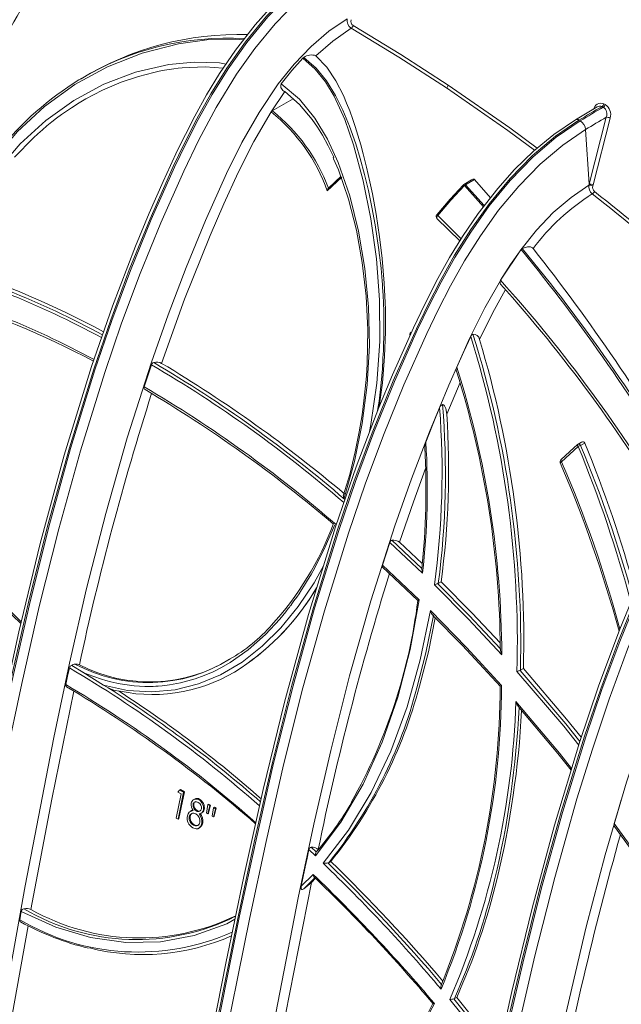
# Model space of a CAD drawing. Units: inches. Extents: x -4902 to 2763, y -2141 to 6314.
# Drawn here: x -246 to -241, y 124 to 133 of the extents above; entities that cross this region are included whole.
import ezdxf

# ---------------------------------------------------------------- set-up
doc = ezdxf.new("R2010")
doc.units = ezdxf.units.IN
doc.header["$MEASUREMENT"] = 0

msp = doc.modelspace()

# ---------------------------------------------------------------- linework, layer by layer
at = {"color": 7, "linetype": 'Continuous', "lineweight": 15}
for p, q in [((-245.8564, 132.4302), (-245.8744, 132.4193)), ((-244.0964, 132.3191), (-244.2152, 132.1445)), ((-244.0265, 132.2574), (-244.2059, 132.1538)), ((-244.2059, 132.1538), (-244.2051, 132.1533)), ((-241.4009, 132.1873), (-241.5899, 132.0766)), ((-241.3492, 132.1839), (-241.3604, 132.1896)), ((-244.2152, 132.1445), (-244.2152, 132.1445)), ((-241.5485, 132.0671), (-241.5591, 132.0732)), ((-241.4707, 131.5205), (-241.3233, 132.0977)), ((-241.2902, 132.0909), (-241.4376, 131.5137)), ((-241.4707, 131.5205), (-241.5018, 131.9929)), ((-243.681, 131.7508), (-243.6764, 131.7404)), ((-243.6743, 131.7475), (-243.679, 131.7583)), ((-243.7318, 131.463), (-243.6068, 131.5815)), ((-242.488, 131.5575), (-242.5528, 131.519)), ((-242.5379, 131.5147), (-242.4597, 131.5611)), ((-242.3233, 131.4033), (-242.4597, 131.5611)), ((-243.7205, 131.4869), (-243.7225, 131.4851)), ((-243.7161, 131.4909), (-243.7221, 131.4858)), ((-241.4729, 131.5117), (-241.4707, 131.5205)), ((-241.4376, 131.5137), (-241.4398, 131.505)), ((-242.7849, 131.2249), (-242.5874, 131.0315)), ((-245.2483, 129.9628), (-245.3118, 129.7722)), ((-241.7092, 129.1269), (-241.5664, 129.2589)), ((-241.5371, 129.2964), (-241.5669, 129.279)), ((-241.5095, 129.2879), (-241.5448, 129.2673)), ((-243.1911, 128.4297), (-242.9083, 128.1645)), ((-243.1731, 128.4486), (-242.9146, 128.2069)), ((-242.9115, 128.2481), (-243.1077, 128.4322)), ((-243.2585, 128.2211), (-242.9495, 127.9293)), ((-242.9373, 127.9366), (-243.2541, 128.2358)), ((-242.7788, 128.0749), (-242.7735, 128.0771)), ((-242.7492, 128.0911), (-242.7735, 128.0771)), ((-245.842, 127.311), (-245.9361, 127.3696)), ((-245.6618, 127.1995), (-245.842, 127.311)), ((-242.0642, 127.328), (-242.0678, 127.3265)), ((-242.0642, 127.328), (-242.0387, 127.3428)), ((-245.5578, 127.1546), (-245.5279, 127.1475)), ((-245.0214, 126.2761), (-245.0058, 126.2941)), ((-244.9985, 126.2983), (-245.0058, 126.2941)), ((-245.0058, 126.2941), (-244.9722, 126.2758)), ((-244.9648, 126.28), (-244.9985, 126.2983)), ((-244.9934, 126.2609), (-245.0358, 126.0532)), ((-245.0214, 126.2761), (-244.9934, 126.2609)), ((-245.0195, 126.0443), (-244.9722, 126.2758)), ((-245.0122, 126.0486), (-244.9648, 126.28)), ((-244.9648, 126.28), (-244.9722, 126.2758)), ((-244.8772, 126.2167), (-244.8845, 126.2124)), ((-244.833, 126.2152), (-244.8403, 126.211)), ((-244.9023, 126.1169), (-244.9142, 126.11)), ((-244.8898, 126.1712), (-244.8825, 126.1755)), ((-244.8608, 126.1131), (-244.8535, 126.1173)), ((-244.7935, 126.1271), (-244.8008, 126.1229)), ((-244.7626, 126.1692), (-244.7749, 126.0965)), ((-244.7634, 126.0903), (-244.7461, 126.1603)), ((-244.7552, 126.1734), (-244.7626, 126.1692)), ((-244.7461, 126.1603), (-244.7626, 126.1692)), ((-244.756, 126.0946), (-244.7388, 126.1646)), ((-244.7388, 126.1646), (-244.7552, 126.1734)), ((-244.7388, 126.1646), (-244.7461, 126.1603)), ((-244.7132, 126.1427), (-244.7255, 126.07)), ((-244.7141, 126.0639), (-244.6968, 126.1339)), ((-244.7059, 126.1469), (-244.7132, 126.1427)), ((-244.6968, 126.1339), (-244.7132, 126.1427)), ((-244.7068, 126.0682), (-244.6894, 126.1381)), ((-244.6894, 126.1381), (-244.7059, 126.1469)), ((-244.6968, 126.1339), (-244.6894, 126.1381)), ((-245.0358, 126.0532), (-245.0195, 126.0443)), ((-245.0122, 126.0486), (-245.0195, 126.0443)), ((-244.9223, 126.0634), (-244.915, 126.0677)), ((-244.8213, 126.093), (-244.8101, 126.0994)), ((-244.7634, 126.0903), (-244.7749, 126.0965)), ((-244.7634, 126.0903), (-244.756, 126.0945)), ((-244.7255, 126.07), (-244.7141, 126.0639)), ((-244.7068, 126.0682), (-244.7141, 126.0639)), ((-244.8863, 125.9918), (-244.8789, 125.9961)), ((-244.8427, 125.9642), (-244.8341, 125.9692)), ((-244.8303, 125.9717), (-244.8376, 125.9674)), ((-244.8356, 125.9689), (-244.8303, 125.9717)), ((-244.8067, 126.0121), (-244.814, 126.0079)), ((-243.8905, 125.7805), (-243.8343, 125.7275)), ((-243.87, 125.8021), (-243.8266, 125.7612)), ((-243.8266, 125.7612), (-243.8234, 125.7638)), ((-243.9218, 125.6318), (-243.9221, 125.6307)), ((-243.9221, 125.6307), (-243.9211, 125.6317)), ((-243.7266, 125.6656), (-243.719, 125.6683)), ((-243.7011, 125.6783), (-243.719, 125.6683)), ((-243.8536, 125.5676), (-243.9561, 125.4662)), ((-243.8335, 125.5421), (-243.934, 125.4436)), ((-243.8689, 125.4986), (-243.8337, 125.534)), ((-242.6146, 124.5066), (-242.6344, 124.4955)), ((-242.6344, 124.4955), (-242.6394, 124.4935))]:
    msp.add_line(p, q, dxfattribs=at)
at = {"color": 8, "linetype": 'Continuous', "lineweight": 15}
for p, q in [((-242.5476, 131.5087), (-242.3837, 131.3258)), ((-242.5379, 131.5147), (-242.3762, 131.3354)), ((-242.5773, 131.048), (-242.7773, 131.2512)), ((-242.5856, 129.8088), (-242.6997, 129.5376)), ((-246.3141, 125.1248), (-246.5537, 123.7698))]:
    msp.add_line(p, q, dxfattribs=at)
at = {"color": 7, "linetype": 'Continuous', "lineweight": 15, "flags": 128}
for points in [[(-243.6476, 133.4876), (-243.8559, 133.3451), (-244.0601, 133.171), (-244.2555, 132.9691), (-244.4368, 132.7487), (-244.5982, 132.5218), (-244.736, 132.3007), (-244.8565, 132.0847), (-244.9633, 131.8757), (-245.0604, 131.6722), (-245.2609, 131.2213), (-245.4398, 130.7818), (-245.6006, 130.3506), (-245.7467, 129.9243), (-245.9575, 129.2463), (-246.1449, 128.5716), (-246.3129, 127.9006), (-246.4655, 127.2339), (-246.6066, 126.5718), (-246.8669, 125.263), (-247.1012, 123.973)], [(-243.637, 133.4815), (-243.8453, 133.339), (-244.0495, 133.1649), (-244.2449, 132.963), (-244.4261, 132.7426), (-244.5876, 132.5157), (-244.7254, 132.2946), (-244.8459, 132.0785), (-244.9527, 131.8696), (-245.0498, 131.6661), (-245.2503, 131.2152), (-245.4292, 130.7757), (-245.59, 130.3444), (-245.7361, 129.9182), (-245.9469, 129.2402), (-246.1343, 128.5654), (-246.3023, 127.8945), (-246.4549, 127.2277), (-246.596, 126.5657), (-246.8563, 125.2569), (-247.0906, 123.9668)], [(-243.5902, 133.4073), (-243.7927, 133.2689), (-243.9913, 133.0998), (-244.1812, 132.9039), (-244.3576, 132.6896), (-244.5151, 132.4685), (-244.6911, 132.1808), (-244.8397, 131.9022), (-244.9696, 131.6332), (-245.1683, 131.1865), (-245.3461, 130.7499), (-245.5062, 130.3206), (-245.652, 129.8958), (-245.8622, 129.22), (-246.0491, 128.5474), (-246.2166, 127.8786), (-246.3687, 127.2139), (-246.5094, 126.5536), (-246.7691, 125.2474), (-247.0032, 123.959)], [(-244.207, 133.0585), (-244.3538, 132.8936), (-244.5227, 132.6766), (-244.6607, 132.4741), (-244.7725, 132.2905), (-244.8743, 132.1074), (-244.9559, 131.9495), (-245.0227, 131.8134), (-245.0855, 131.6803), (-245.1475, 131.5446), (-245.2681, 131.2705), (-245.3863, 130.9863), (-245.5846, 130.4693), (-245.7653, 129.9474), (-246.0011, 129.184), (-246.2089, 128.4207), (-246.3934, 127.6606), (-246.5605, 126.904), (-246.7161, 126.1506), (-246.8638, 125.4), (-247.0037, 124.6517), (-247.2388, 123.2864)], [(-246.5689, 124.1974), (-246.3392, 125.4697), (-246.0919, 126.7471), (-245.9566, 127.389), (-245.8083, 128.034), (-245.6436, 128.6813), (-245.4585, 129.3314), (-245.249, 129.985), (-245.1044, 130.3939), (-244.9489, 130.8017), (-244.7817, 131.2083), (-244.6006, 131.6133), (-244.4677, 131.8795), (-244.3204, 132.1387), (-244.1545, 132.3859), (-244.018, 132.5558), (-243.8706, 132.7093), (-243.7173, 132.8396), (-243.5599, 132.9467)], [(-243.5253, 132.8656), (-243.6845, 132.7548), (-243.8292, 132.6288)], [(-243.5253, 132.8656), (-243.1142, 132.6163), (-242.7037, 132.3513)], [(-243.5092, 132.8881), (-243.0974, 132.6384), (-242.6868, 132.3733)], [(-243.9429, 132.6075), (-244.0386, 132.5001), (-244.1297, 132.385)], [(-243.9344, 132.6134), (-243.9388, 132.611), (-243.9429, 132.6075)], [(-243.2826, 129.6018), (-243.2561, 129.8072), (-243.2372, 130.0331), (-243.2288, 130.2466), (-243.2294, 130.443), (-243.2394, 130.6679), (-243.2573, 130.8785), (-243.2795, 131.065), (-243.3096, 131.2625), (-243.3415, 131.4361), (-243.3632, 131.5401), (-243.3925, 131.6676), (-243.4215, 131.7821), (-243.4429, 131.86), (-243.4677, 131.9439), (-243.4907, 132.017), (-243.5119, 132.0796), (-243.5381, 132.1519), (-243.5645, 132.2192), (-243.5925, 132.2842), (-243.6571, 132.4122), (-243.7341, 132.5284), (-243.8292, 132.6288)], [(-246.4308, 131.7525), (-246.2676, 131.9207), (-246.2292, 131.9561), (-246.1901, 131.9906), (-246.1503, 132.0243), (-246.1097, 132.0572), (-246.0683, 132.0893), (-246.0261, 132.1205), (-245.9831, 132.1509), (-245.9392, 132.1804), (-245.8733, 132.222), (-245.8165, 132.2555), (-245.7491, 132.2923), (-245.671, 132.3312), (-245.5096, 132.4), (-245.362, 132.4499), (-245.2296, 132.4846), (-245.182, 132.4948), (-245.1371, 132.5033), (-245.0948, 132.5104), (-245.0552, 132.5161), (-245.0184, 132.5207), (-244.9845, 132.5243), (-244.7844, 132.5323), (-244.6292, 132.5203)], [(-243.5848, 128.8112), (-243.4952, 129.1293), (-243.4293, 129.456), (-243.3867, 129.7905), (-243.3683, 130.1285), (-243.3751, 130.4626), (-243.4068, 130.7928), (-243.4617, 131.1147), (-243.5379, 131.4198), (-243.6371, 131.7072), (-243.7292, 131.9085), (-243.8388, 132.0912), (-243.9714, 132.2525), (-244.1297, 132.385)], [(-243.8617, 132.0782), (-243.9706, 132.2081), (-244.0964, 132.3191)], [(-241.3448, 132.2132), (-241.3392, 132.2103), (-241.3335, 132.2074)], [(-244.2152, 132.1445), (-244.3651, 131.8883), (-244.5004, 131.6227), (-244.6254, 131.3511), (-244.7432, 131.0773), (-244.9623, 130.5274), (-245.1608, 129.975)], [(-244.7584, 123.9179), (-244.4982, 125.2149), (-244.357, 125.8716), (-244.2047, 126.5333), (-244.0375, 127.1991), (-243.8514, 127.8684), (-243.6427, 128.5405), (-243.4984, 128.9623), (-243.3396, 129.3889), (-243.1623, 129.8242), (-242.9625, 130.2718), (-242.8639, 130.4777), (-242.7555, 130.6889), (-242.6333, 130.9069), (-242.4931, 131.13), (-242.3315, 131.3547), (-242.1535, 131.5689), (-241.9621, 131.765), (-241.7626, 131.9343), (-241.5591, 132.0732)], [(-241.5899, 132.0766), (-241.7772, 131.9499), (-241.9529, 131.805), (-242.1147, 131.6473), (-242.2606, 131.4837), (-242.4282, 131.2688), (-242.5648, 131.0685), (-242.6756, 130.8869), (-242.7765, 130.7056), (-242.8577, 130.5491), (-242.9242, 130.4139), (-242.9867, 130.2817), (-243.0486, 130.1471), (-243.1686, 129.8753), (-243.2859, 129.5938), (-243.4821, 129.0823), (-243.6607, 128.5656), (-243.8942, 127.809), (-244.1005, 127.0523), (-244.2842, 126.2987), (-244.4512, 125.5485), (-244.607, 124.8016), (-244.7546, 124.0575)], [(-241.5485, 132.0671), (-241.7556, 131.9254), (-241.9586, 131.7522), (-242.153, 131.5514), (-242.3332, 131.3326), (-242.4932, 131.1079), (-242.6296, 130.889), (-242.749, 130.6751), (-242.8551, 130.4679), (-242.9519, 130.2657), (-243.1517, 129.818), (-243.329, 129.3828), (-243.4878, 128.9562), (-243.6321, 128.5343), (-243.8408, 127.8623), (-244.0268, 127.193), (-244.1941, 126.5271), (-244.3464, 125.8655), (-244.4876, 125.2088), (-244.7477, 123.9118)], [(-243.773, 131.9419), (-243.8158, 132.0115), (-243.8617, 132.0782)], [(-244.6605, 123.9024), (-244.401, 125.1968), (-244.2602, 125.8517), (-244.1084, 126.5113), (-243.9417, 127.1749), (-243.7562, 127.8419), (-243.548, 128.5118), (-243.4041, 128.9322), (-243.2459, 129.3569), (-243.0697, 129.7893), (-242.8717, 130.2327), (-242.7743, 130.4361), (-242.6675, 130.6441), (-242.5474, 130.8581), (-242.4102, 131.0762), (-242.2527, 131.2951), (-242.0796, 131.5033), (-241.8935, 131.6937), (-241.6995, 131.858), (-241.5018, 131.9929)], [(-243.679, 131.7584), (-243.7241, 131.8522), (-243.773, 131.9419)], [(-243.6764, 131.7404), (-243.6343, 131.6438), (-243.5486, 131.3911), (-243.4806, 131.1246), (-243.4293, 130.8445), (-243.3958, 130.5559), (-243.3817, 130.2642), (-243.3872, 129.9716), (-243.394, 129.8635), (-243.4032, 129.7567), (-243.4147, 129.6518), (-243.4309, 129.5307), (-243.4551, 129.3839), (-243.4897, 129.2121), (-243.5377, 129.0164), (-243.5931, 128.832)], [(-243.6141, 131.5873), (-243.6612, 131.5433), (-243.7205, 131.4869)], [(-242.4597, 131.5611), (-242.461, 131.5622), (-242.4626, 131.5631), (-242.4666, 131.5639), (-242.4749, 131.5629), (-242.4879, 131.5572)], [(-244.2268, 124.1025), (-243.9824, 125.365), (-243.8486, 125.9993), (-243.7021, 126.637), (-243.5388, 127.2792), (-243.3548, 127.9257), (-243.1473, 128.573), (-243.0042, 128.9779), (-242.8497, 129.383), (-242.6834, 129.7874), (-242.5039, 130.189), (-242.3718, 130.4536), (-242.226, 130.7103), (-242.0618, 130.9552), (-241.9259, 131.1246), (-241.7806, 131.2761), (-241.6274, 131.4064), (-241.4729, 131.5117)], [(-242.7851, 131.2572), (-242.6716, 131.39), (-242.5585, 131.511)], [(-242.7773, 131.2512), (-242.6649, 131.3829), (-242.5476, 131.5087)], [(-242.5588, 131.5142), (-242.5593, 131.514), (-242.5585, 131.511)], [(-242.5476, 131.5087), (-242.5426, 131.5123), (-242.5379, 131.5147)], [(-242.7868, 131.2588), (-242.787, 131.2589), (-242.7851, 131.2572)], [(-242.0492, 130.9655), (-242.054, 130.9621), (-242.0592, 130.9564)], [(-241.9554, 130.9657), (-241.9597, 130.9701), (-241.9649, 130.9738), (-241.9775, 130.9787), (-241.9898, 130.9803), (-242.0037, 130.9798), (-242.0492, 130.9655)], [(-242.0592, 130.9564), (-242.1491, 130.8278), (-242.235, 130.6919)], [(-247.0591, 130.5496), (-247.1163, 130.2754), (-247.1488, 129.9847), (-247.1542, 129.6913), (-247.1314, 129.3886), (-247.0813, 129.0954), (-247.0061, 128.8153), (-246.902, 128.5372), (-246.7748, 128.279), (-246.6273, 128.044), (-246.4567, 127.8286), (-246.3729, 127.7452)], [(-243.0085, 130.2427), (-243.0123, 130.2397), (-243.0161, 130.2347)], [(-242.4924, 130.2067), (-242.5532, 130.0759), (-242.6129, 129.9423)], [(-239.5018, 130.2242), (-239.6522, 130.1244), (-239.7982, 130.0096), (-239.9384, 129.8817), (-240.0714, 129.7431), (-240.2346, 129.549), (-240.3784, 129.3535), (-240.502, 129.1637), (-240.6507, 128.9051), (-240.7734, 128.6667), (-240.8785, 128.4462), (-240.9719, 128.2405), (-241.0557, 128.0484), (-241.1326, 127.8649), (-241.2058, 127.6833), (-241.3902, 127.1911), (-241.5553, 126.7037), (-241.7714, 125.9928), (-241.9645, 125.277), (-242.1388, 124.5578), (-242.2982, 123.8399)], [(-242.2037, 124.1648), (-242.0557, 124.8086), (-241.8933, 125.4564), (-241.7129, 126.1072), (-241.5109, 126.7597), (-241.3713, 127.1688), (-241.2176, 127.583), (-241.0452, 128.0069), (-240.8502, 128.4453), (-240.7535, 128.6478), (-240.647, 128.8562), (-240.5266, 129.0717), (-240.3884, 129.2923), (-240.229, 129.5144), (-240.0537, 129.7258), (-239.8656, 129.9188), (-239.6701, 130.0848), (-239.4709, 130.2208)], [(-239.4603, 130.2147), (-239.6631, 130.0759), (-239.862, 129.9061), (-240.053, 129.7085), (-240.2305, 129.4925), (-240.3883, 129.2704), (-240.5229, 129.0538), (-240.6404, 128.8425), (-240.7447, 128.638), (-240.8395, 128.4391), (-241.0346, 128.0008), (-241.2069, 127.5769), (-241.3607, 127.1627), (-241.5002, 126.7536), (-241.7023, 126.1011), (-241.8827, 125.4503), (-242.045, 124.8025), (-242.193, 124.1587)], [(-242.0965, 124.1914), (-241.9408, 124.8639), (-241.7687, 125.5407), (-241.5763, 126.2203), (-241.4431, 126.6485), (-241.2986, 127.0775), (-241.1393, 127.511), (-240.9604, 127.9538), (-240.7572, 128.4108), (-240.6502, 128.6339), (-240.5308, 128.8636), (-240.3938, 129.1008), (-240.2342, 129.3417), (-240.0497, 129.5796), (-239.8466, 129.7999), (-239.6327, 129.9886), (-239.4136, 130.1405)], [(-242.6997, 129.5376), (-242.7086, 129.5857), (-242.7194, 129.6073), (-242.7279, 129.6159), (-242.7372, 129.6202)], [(-242.7622, 129.5907), (-242.8221, 129.4429), (-242.8804, 129.2951)], [(-241.5727, 129.2738), (-241.6375, 129.2142), (-241.7153, 129.1421)], [(-241.5725, 129.2736), (-241.5725, 129.2747), (-241.5702, 129.2762)], [(-241.7216, 129.1207), (-241.7209, 129.1171), (-241.7201, 129.1157)], [(-241.7194, 129.1188), (-241.7204, 129.1159), (-241.7201, 129.1157)], [(-241.7092, 129.1269), (-241.7155, 129.1226), (-241.7194, 129.1188)], [(-245.842, 127.311), (-245.8369, 127.3088), (-245.7961, 127.2916), (-245.7473, 127.2729), (-245.6811, 127.2505), (-245.6411, 127.2387), (-245.5998, 127.2278), (-245.5483, 127.2161), (-245.5179, 127.2102), (-245.3991, 127.1938), (-245.3048, 127.1884), (-245.267, 127.1882), (-245.2353, 127.1889), (-245.2096, 127.19), (-245.1899, 127.1912), (-245.1574, 127.1939), (-245.093, 127.2016), (-244.9975, 127.2192), (-244.8715, 127.254), (-244.7936, 127.2824), (-244.7175, 127.3154), (-244.6432, 127.3529), (-244.5705, 127.3949), (-244.413, 127.5052), (-244.2635, 127.6374), (-244.1409, 127.7692), (-244.0896, 127.8314), (-244.0676, 127.8597), (-244.058, 127.8722), (-244.0542, 127.8772), (-244.0505, 127.8822), (-244.0505, 127.8822), (-244.0504, 127.8822), (-244.0504, 127.8822), (-244.0502, 127.8825), (-244.0495, 127.8834), (-244.0468, 127.887), (-244.0362, 127.9013), (-244.0187, 127.9254), (-243.9946, 127.9596), (-243.975, 127.9884), (-243.9527, 128.0221), (-243.9279, 128.0609), (-243.9007, 128.1052), (-243.8713, 128.1553), (-243.8401, 128.211), (-243.749, 128.3917), (-243.6676, 128.581)], [(-243.1911, 128.4297), (-243.2229, 128.3327), (-243.2541, 128.2358)], [(-242.2373, 127.5141), (-242.5062, 127.7997), (-242.7788, 128.0749)], [(-242.2397, 127.5642), (-242.4801, 127.8194), (-242.7492, 128.0911)], [(-242.8066, 128.0655), (-242.5137, 127.7697), (-242.2257, 127.4624)], [(-243.8343, 125.7275), (-243.6152, 126.0172), (-243.4223, 126.346), (-243.2575, 126.7081), (-243.1223, 127.0956), (-243.0152, 127.5082), (-242.9373, 127.9366)], [(-242.841, 127.842), (-242.9284, 127.4182), (-243.0427, 127.0124), (-243.1833, 126.6307), (-243.352, 126.2736), (-243.5469, 125.9495), (-243.7667, 125.6629)], [(-242.2272, 127.1965), (-242.5309, 127.5253), (-242.841, 127.842)], [(-242.958, 127.1773), (-242.8809, 127.478), (-242.816, 127.7998)], [(-242.9365, 127.1893), (-242.8591, 127.4879), (-242.7992, 127.7803)], [(-242.8198, 127.8013), (-242.5644, 127.5413), (-242.237, 127.1877)], [(-243.3943, 106.0933), (-243.3572, 107.3873), (-243.3247, 108.6788), (-243.2916, 109.9706), (-243.2525, 111.2656), (-243.2023, 112.5664), (-243.1356, 113.8757), (-243.0469, 115.1961), (-242.9312, 116.5282), (-242.7827, 117.8742), (-242.5987, 119.2353), (-242.3831, 120.609), (-242.1416, 121.9909), (-241.9972, 122.7672), (-241.8459, 123.5454), (-241.682, 124.3269), (-241.4975, 125.1138), (-241.3331, 125.7372), (-241.1476, 126.364), (-240.9385, 126.9911), (-240.7023, 127.6186)], [(-245.9571, 127.3479), (-245.9728, 127.276), (-245.9882, 127.2041)], [(-245.9089, 127.3819), (-245.8883, 127.3798), (-245.8706, 127.3739)], [(-241.5396, 126.7499), (-241.6655, 126.9075), (-242.0387, 127.3428)], [(-245.6618, 127.1995), (-245.643, 127.1883), (-245.6232, 127.1775)], [(-245.5588, 127.1518), (-245.5817, 127.159), (-245.6232, 127.1775)], [(-242.0791, 127.0083), (-241.7425, 126.6108), (-241.6278, 126.465)], [(-241.1937, 126.2117), (-241.2248, 126.1085), (-241.2552, 126.0052)], [(-244.891, 126.1193), (-244.8993, 126.1176), (-244.9065, 126.1137)], [(-244.8912, 125.9682), (-244.8633, 125.9595), (-244.8497, 125.9612), (-244.8376, 125.9674)], [(-244.8376, 125.9674), (-244.8226, 125.9843), (-244.814, 126.0079)], [(-240.7858, 125.3413), (-241.0176, 125.6772), (-241.2552, 126.0052)], [(-241.2529, 125.9813), (-241.0472, 125.6982), (-240.7906, 125.3271)], [(-243.8905, 125.7805), (-243.9062, 125.7064), (-243.9217, 125.6323)], [(-243.9221, 125.6307), (-243.9392, 125.5484), (-243.9561, 125.4662)], [(-243.8689, 125.4986), (-244.1281, 124.1703), (-244.3676, 122.8468)], [(-243.9561, 125.4662), (-243.9574, 125.4574), (-243.9576, 125.4549), (-243.9577, 125.4542), (-243.956, 125.4423), (-243.9545, 125.4398), (-243.9526, 125.4382), (-243.9498, 125.4372), (-243.9466, 125.4373), (-243.9408, 125.4393), (-243.934, 125.4436)], [(-243.934, 125.4436), (-243.8985, 125.4718), (-243.8689, 125.4986)], [(-246.3718, 125.2484), (-246.3785, 125.212), (-246.3852, 125.1755)], [(-242.2511, 124.0522), (-242.2879, 124.1011), (-242.6146, 124.5066)], [(-244.4597, 122.7783), (-244.2062, 122.8966), (-243.9617, 123.0446), (-243.7309, 123.2192), (-243.5149, 123.4187), (-243.25, 123.7227), (-243.0121, 124.0697), (-242.8062, 124.4523)]]:
    msp.add_lwpolyline(points, dxfattribs=at)
at = {"color": 8, "linetype": 'Continuous', "lineweight": 15, "flags": 128}
for points in [[(-244.4528, 132.7664), (-244.5263, 132.7723), (-244.7711, 132.7651), (-245.0145, 132.7314), (-245.3303, 132.6507), (-245.6287, 132.5333), (-245.9099, 132.3795), (-246.1708, 132.1909), (-246.4073, 131.9712), (-246.6208, 131.7204), (-246.808, 131.4416), (-246.9641, 131.1414), (-247.0888, 130.8194)], [(-247.0321, 130.8013), (-246.9106, 131.101), (-246.7611, 131.3794), (-246.5843, 131.6365), (-246.3829, 131.8688), (-246.1615, 132.0712), (-245.9198, 132.2436), (-245.6592, 132.3833), (-245.3857, 132.4864), (-245.0998, 132.5516), (-244.8796, 132.5726), (-244.6615, 132.5661), (-244.6049, 132.556)], [(-243.9429, 132.6075), (-243.8354, 132.5137), (-243.7466, 132.4028), (-243.6725, 132.2794), (-243.581, 132.0781), (-243.5049, 131.8599), (-243.4207, 131.5483), (-243.3547, 131.2205), (-243.3069, 130.8769), (-243.2801, 130.5221), (-243.2783, 130.1649), (-243.3032, 129.8051), (-243.3542, 129.4478), (-243.3703, 129.3738)], [(-243.9344, 132.6134), (-243.828, 132.5217), (-243.7383, 132.4131), (-243.6591, 132.2857), (-243.5965, 132.1594), (-243.5391, 132.0205), (-243.4854, 131.8676), (-243.447, 131.7426), (-243.4091, 131.6035), (-243.376, 131.4657), (-243.3456, 131.3224), (-243.3175, 131.169), (-243.2855, 130.9535), (-243.2793, 130.9035), (-243.2777, 130.8902), (-243.2772, 130.8853), (-243.2771, 130.8846), (-243.272, 130.839), (-243.2676, 130.7964), (-243.2638, 130.7568), (-243.2605, 130.7202), (-243.2578, 130.6867), (-243.2555, 130.6563), (-243.2535, 130.629), (-243.2495, 130.5629), (-243.2462, 130.4937), (-243.2439, 130.4284), (-243.2422, 130.26), (-243.2469, 130.0794), (-243.2469, 130.0794), (-243.2469, 130.0794), (-243.2469, 130.0794), (-243.2469, 130.0794), (-243.2469, 130.0794), (-243.2469, 130.0794), (-243.2469, 130.0794), (-243.2469, 130.0791), (-243.247, 130.0783), (-243.2471, 130.0751), (-243.2477, 130.0622), (-243.2505, 130.0112), (-243.2562, 129.9264), (-243.2666, 129.8079), (-243.2725, 129.7521), (-243.2787, 129.6995), (-243.2849, 129.6501), (-243.2913, 129.6039), (-243.297, 129.565)], [(-242.7037, 132.3513), (-242.1722, 131.9843), (-241.9424, 131.8137)], [(-242.6868, 132.3733), (-242.1553, 132.0063), (-241.9203, 131.8319)], [(-246.3761, 127.7321), (-246.4473, 127.8011), (-246.6215, 128.0162), (-246.7365, 128.1908), (-246.8402, 128.3793), (-246.9314, 128.5803), (-247.0089, 128.7925), (-247.069, 129.0035), (-247.115, 129.2224), (-247.1458, 129.448), (-247.1605, 129.6785), (-247.1548, 129.9764), (-247.1213, 130.2709), (-247.0598, 130.5618)], [(-242.1927, 130.6107), (-242.3052, 130.4084), (-242.418, 130.182)], [(-242.8823, 129.0693), (-242.9882, 128.7804), (-243.1077, 128.4322)], [(-243.7643, 128.23), (-243.8459, 128.0822), (-243.9822, 127.8783), (-244.1322, 127.6942), (-244.2935, 127.5343), (-244.4664, 127.399), (-244.6515, 127.2894), (-244.844, 127.2094), (-245.0429, 127.1598), (-245.2484, 127.141), (-245.4557, 127.1544), (-245.6618, 127.1995)], [(-242.0945, 127.3168), (-241.6907, 126.8451), (-241.5617, 126.6825)], [(-242.0678, 127.3265), (-241.6733, 126.8656), (-241.5521, 126.7131)], [(-245.9192, 127.148), (-246.1083, 126.216), (-246.2885, 125.2642)], [(-241.6233, 126.4798), (-241.7269, 126.6115), (-242.1037, 127.0573)], [(-246.3718, 125.2484), (-246.0753, 125.1116), (-245.7746, 125.0221), (-245.4704, 124.9802), (-245.1718, 124.9868), (-244.881, 125.0407), (-244.5995, 125.1415), (-244.528, 125.1805)], [(-242.674, 124.4885), (-242.318, 124.0463), (-242.2674, 123.9786)], [(-242.6394, 124.4935), (-242.2912, 124.0603), (-242.2588, 124.0171)]]:
    msp.add_lwpolyline(points, dxfattribs=at)
at = {"color": 7, "linetype": 'Continuous', "lineweight": 15}
for centre, radius, start, end in [((-241.0678, 129.9536), 6.1334, 149.02035, 157.17325), ((-243.4799, 132.9329), 0.0812, 170.17079, 236.01244), ((-243.4818, 132.9252), 0.0461, 162.11371, 233.61338), ((-243.5475, 132.8985), 0.0398, 304.0022, 344.69385), ((-244.4955, 130.2077), 2.6046, 88.29398, 121.48074), ((-243.8671, 132.5205), 0.1147, 70.70783, 125.93621), ((-244.4957, 130.1618), 2.6451, 121.40903, 141.42871), ((-244.0831, 132.3672), 0.0499, 159.07209, 254.55453), ((-242.7274, 132.3871), 0.0429, 303.61478, 341.29167), ((-244.1907, 132.1294), 0.0288, 121.99132, 148.43511), ((-244.1911, 132.1271), 0.0296, 118.20458, 144.25398), ((-245.166, 130.9493), 1.5404, 20.38431, 51.4067), ((-236.4019, 123.4975), 10.007, 119.70316, 121.02151), ((-236.3916, 123.4919), 10.0063, 119.69879, 121.02154), ((-241.3706, 132.156), 0.0627, 65.72615, 173.06052), ((-241.3846, 132.2226), 0.0409, 306.19907, 346.6828), ((-241.3733, 132.2169), 0.0409, 306.21352, 346.69063), ((-241.386, 132.1259), 0.0687, 335.74403, 57.60764), ((-241.3874, 132.1211), 0.1018, 342.77656, 58.03878), ((-245.1748, 130.9516), 1.5309, 19.51383, 51.18396), ((-241.6027, 131.9811), 0.1016, 6.6565, 57.76151), ((-236.3683, 123.4527), 9.9643, 119.82023, 121.00988), ((-241.3187, 132.0355), 0.0624, 62.75918, 94.24891), ((-243.674, 131.4518), 0.0588, 144.70233, 169.03791), ((-242.545, 131.5007), 0.0199, 116.47881, 153.74221), ((-241.3904, 131.5004), 0.0833, 172.17259, 229.76039), ((-241.4683, 131.4496), 0.0623, 62.7938, 94.26262), ((-241.466, 131.4584), 0.0622, 62.76895, 94.29221), ((-241.3948, 131.4925), 0.0467, 164.51415, 227.85074), ((-240.4179, 129.8103), 1.9232, 122.25146, 143.07632), ((-241.471, 131.478), 0.0492, 303.00296, 335.80552), ((-242.7697, 131.2431), 0.0233, 147.64262, 229.91828), ((-242.751, 131.2252), 0.037, 135.30575, 166.39268), ((-255.1059, 120.5535), 16.7735, 30.17379, 38.37108), ((-249.4032, 123.3035), 7.8879, 61.68197, 72.11615), ((-242.2144, 130.6754), 0.0263, 141.36355, 218.1372), ((-252.1811, 121.7947), 13.3226, 31.07798, 41.70929), ((-249.8419, 122.1554), 8.8434, 62.43089, 71.88713), ((-242.9973, 130.2229), 0.0222, 148.13645, 195.96737), ((-242.4644, 130.1987), 0.0291, 109.1347, 164.11475), ((-251.0056, 127.5622), 8.9145, 358.42236, 17.25679), ((-242.4692, 130.1748), 0.0516, 8.0399, 95.27192), ((-251.0173, 127.5404), 8.9556, 358.64089, 17.45173), ((-251.0575, 127.5827), 9.022, 358.47599, 16.7448), ((-245.2215, 129.9546), 0.028, 106.76547, 162.96355), ((-245.2034, 129.8897), 0.0954, 63.48176, 105.96246), ((-251.326, 119.6629), 12.0146, 49.85219, 59.12671), ((-242.5784, 129.9222), 0.0399, 149.68214, 199.78527), ((-250.5222, 127.4374), 8.2966, 0.17292, 17.57335), ((-250.3965, 127.4522), 8.1584, 0.4092, 17.52168), ((-245.2955, 129.7647), 0.0179, 155.23168, 242.04887), ((-251.3173, 119.5914), 11.8038, 49.66454, 59.37363), ((-249.8891, 129.0165), 7.1774, 352.47967, 4.82539), ((-242.722, 129.582), 0.0411, 111.59992, 167.73793), ((-249.9064, 129.0355), 7.1657, 352.22087, 4.44421), ((-249.9252, 129.0608), 7.2413, 352.30461, 3.77554), ((-249.6035, 128.8954), 6.7349, 353.77027, 3.40235), ((-242.7989, 129.2562), 0.0903, 154.54163, 185.16753), ((-241.5617, 129.2597), 0.0185, 24.16134, 117.27148), ((-241.5241, 129.1821), 0.0876, 103.66717, 118.85802), ((-241.5271, 129.2798), 0.0193, 24.68532, 121.30551), ((-251.6697, 125.0987), 10.99, 15.35687, 22.40696), ((-249.4052, 128.8882), 6.5255, 353.97178, 3.16123), ((-241.7005, 129.1265), 0.0218, 147.82331, 195.17969), ((-251.7963, 124.7762), 10.9707, 15.26627, 23.30012), ((-243.5747, 128.8262), 0.0181, 162.48802, 236.10625), ((-246.1628, 129.507), 2.647, 317.35186, 339.82726), ((-243.1647, 128.4227), 0.0273, 107.81474, 164.99987), ((-243.1565, 128.3764), 0.0741, 48.84044, 102.93434), ((-243.2322, 128.2275), 0.0234, 159.45288, 204.31614), ((-242.8201, 128.1993), 0.0948, 175.42402, 201.53824), ((-242.7264, 127.8741), 0.2076, 104.62036, 112.73021), ((-245.6732, 129.1342), 2.1501, 303.8932, 329.34491), ((-247.6486, 128.5147), 4.7349, 330.64399, 352.90694), ((-242.9289, 127.9077), 0.0302, 106.30127, 132.56116), ((-242.7799, 127.8497), 0.0616, 187.19494, 234.09887), ((-245.2717, 128.6463), 1.4084, 299.65588, 318.8542), ((-242.092, 127.5195), 0.1453, 182.13656, 203.12837), ((-245.265, 128.5521), 1.3247, 242.79797, 301.83364), ((-245.9298, 127.3424), 0.0278, 102.96547, 168.64683), ((-245.9106, 127.3494), 0.0325, 87.1463, 141.70407), ((-245.2385, 128.4968), 1.3786, 258.26785, 303.67026), ((-242.0076, 127.1206), 0.2145, 106.29473, 113.87419), ((-245.9734, 127.199), 0.0157, 160.91895, 237.54638), ((-251.682, 117.5908), 11.1602, 48.92844, 59.28603), ((-251.1256, 118.4616), 10.332, 48.66599, 57.23532), ((-246.8473, 128.1923), 4.0196, 321.10216, 345.37382), ((-246.8457, 128.2185), 4.0424, 321.06913, 345.2503), ((-249.1552, 127.2151), 6.928, 337.62199, 359.8462), ((-249.1083, 127.2094), 6.8696, 337.78555, 359.83657), ((-242.2059, 127.1448), 0.0559, 112.40839, 122.48229), ((-249.1758, 127.2796), 7.0756, 336.76715, 358.19972), ((-241.9916, 127.0868), 0.116, 194.76667, 223.46971), ((-250.2151, 127.4055), 8.1491, 346.61862, 357.1976), ((-250.1169, 127.4187), 8.0748, 346.4836, 356.87724), ((-244.8629, 126.1736), 0.0437, 58.84988, 170.96663), ((-244.8553, 126.1864), 0.0365, 52.27879, 125.88751), ((-244.8845, 126.1383), 0.0851, 349.5547, 58.70623), ((-244.8771, 126.1425), 0.085, 349.55033, 58.7062), ((-244.8883, 126.0662), 0.0507, 91.46345, 172.34158), ((-244.8256, 126.1675), 0.0815, 170.87863, 218.36036), ((-244.832, 126.1638), 0.0583, 172.64282, 240.38141), ((-244.8628, 126.1658), 0.0275, 52.64052, 168.6737), ((-244.8248, 126.1679), 0.0582, 172.56228, 240.45809), ((-244.8584, 126.1723), 0.0243, 111.90644, 172.55613), ((-244.8455, 126.1376), 0.0289, 238.1401, 349.79752), ((-244.8385, 126.137), 0.0247, 232.66496, 303.05416), ((-244.8694, 126.1402), 0.0529, 351.64415, 63.88725), ((-244.8402, 126.1279), 0.0396, 274.88388, 352.69071), ((-244.8312, 126.1312), 0.0379, 287.75924, 353.83603), ((-245.7819, 127.472), 2.5988, 318.90483, 330.42064), ((-244.8442, 126.0525), 0.0965, 167.71672, 240.84397), ((-244.855, 126.0524), 0.0682, 170.70359, 242.70291), ((-244.8856, 126.0581), 0.0371, 56.83768, 171.66577), ((-244.8477, 126.0566), 0.0682, 170.69704, 242.70596), ((-244.8802, 126.063), 0.0351, 116.61582, 172.28264), ((-244.9009, 126.0274), 0.0712, 351.01548, 60.00832), ((-244.9137, 126.0232), 0.1008, 351.25719, 40.3145), ((-244.9061, 126.0275), 0.1006, 351.20472, 40.36204), ((-244.8658, 126.0209), 0.0356, 234.85546, 352.53067), ((-244.859, 126.0199), 0.0311, 230.19766, 303.42173), ((-244.8704, 126.0221), 0.0645, 308.4432, 351.04245), ((-241.2298, 125.9958), 0.0271, 159.79557, 212.15964), ((-243.8648, 125.7767), 0.0259, 101.37622, 171.3964), ((-243.8619, 125.7254), 0.0771, 47.20286, 96.0133), ((-243.7911, 125.7354), 0.0439, 143.98887, 190.30749), ((-243.7601, 125.8654), 0.2026, 268.14642, 279.52396), ((-253.9734, 115.0727), 14.7082, 40.25738, 46.05644), ((-253.9729, 115.0735), 14.737, 40.36782, 45.95097), ((-253.8503, 115.1847), 14.5988, 40.40568, 45.95583), ((-253.8958, 115.0876), 14.5146, 40.17966, 46.22208), ((-243.8147, 125.5698), 0.039, 183.24861, 219.94853), ((-253.8006, 115.1688), 14.3798, 40.21702, 46.19278), ((-247.9515, 126.8947), 5.8468, 335.89312, 346.51663), ((-247.9497, 126.868), 5.8208, 335.94567, 346.60436), ((-246.344, 125.2435), 0.0282, 101.85365, 169.98813), ((-246.3296, 125.1741), 0.099, 65.45995, 101.7665), ((-245.3545, 126.918), 1.8993, 240.54372, 296.0111), ((-246.3699, 125.1714), 0.0158, 164.76857, 250.93903), ((-245.259, 127.1701), 2.3022, 240.92282, 256.62158), ((-245.3229, 126.7684), 1.8926, 255.94981, 293.84079), ((-242.6984, 124.5931), 0.0528, 151.20015, 197.20288), ((-246.2885, 126.0856), 3.8324, 327.1248, 334.80645), ((-242.8117, 124.4652), 0.014, 233.14071, 293.07699), ((-242.6826, 124.6708), 0.1825, 272.69166, 283.68906)]:
    msp.add_arc(centre, radius, start, end, dxfattribs=at)
at = {"color": 8, "linetype": 'Continuous', "lineweight": 15}
for centre, radius, start, end in [((-244.5914, 130.3193), 2.4608, 86.60098, 121.41773), ((-241.3786, 132.1518), 0.0419, 64.28909, 122.17049), ((-241.5772, 132.0503), 0.0292, 51.74819, 115.77394), ((-242.5587, 131.5002), 0.0139, 37.31129, 90.29957), ((-242.5482, 131.5066), 0.0131, 38.51826, 115.64904), ((-254.3772, 114.9917), 20.9214, 45.8511, 51.81714), ((-254.0612, 115.3725), 20.4544, 45.7353, 51.85037), ((-242.7791, 131.2313), 0.00828, 161.78736, 227.88247), ((-242.9234, 131.0765), 0.2278, 50.0898, 53.14361), ((-253.6027, 121.3882), 15.0069, 30.19897, 39.65685), ((-249.5172, 123.0896), 8.0773, 61.62888, 74.53498), ((-249.5077, 123.1006), 8.0886, 61.68038, 74.48154), ((-253.4971, 121.524), 14.8255, 29.90168, 39.51103), ((-249.5326, 122.9862), 7.9777, 61.65232, 74.6921), ((-251.7512, 122.1603), 12.7806, 30.71008, 41.87709), ((-250.9097, 120.3023), 11.1972, 49.16795, 59.62813), ((-250.8985, 120.3142), 11.2068, 49.22435, 59.61227), ((-250.9304, 120.1859), 11.1116, 49.09425, 59.62496), ((-221.9425, 122.255), 24.4695, 162.24996, 167.92475), ((-241.5513, 129.2737), 0.0212, 180.27011, 224.44991), ((-251.7362, 125.0587), 11.003, 15.05502, 22.44067), ((-251.4839, 125.1237), 10.7682, 15.24621, 22.63115), ((-241.6947, 129.1412), 0.0204, 177.83339, 224.51798), ((-251.5447, 124.885), 10.7112, 15.1465, 23.32967), ((-218.8518, 120.6047), 25.4891, 162.75507, 168.28076), ((-245.6728, 129.1302), 2.1465, 303.94402, 329.56383), ((-245.2767, 128.548), 1.3265, 241.53307, 301.94247), ((-251.33, 118.2076), 10.6025, 48.57925, 59.55243), ((-251.3051, 118.16), 10.4912, 48.45941, 59.54917), ((-251.4197, 118.0622), 10.8023, 48.82395, 57.5475), ((-212.4133, 117.8149), 29.9047, 164.29343, 169.19164), ((-245.3762, 126.9177), 1.9129, 239.40324, 296.49637), ((-245.3655, 126.9039), 2.0067, 239.46043, 293.94528)]:
    msp.add_arc(centre, radius, start, end, dxfattribs=at)

doc.saveas('drawing.dxf')
